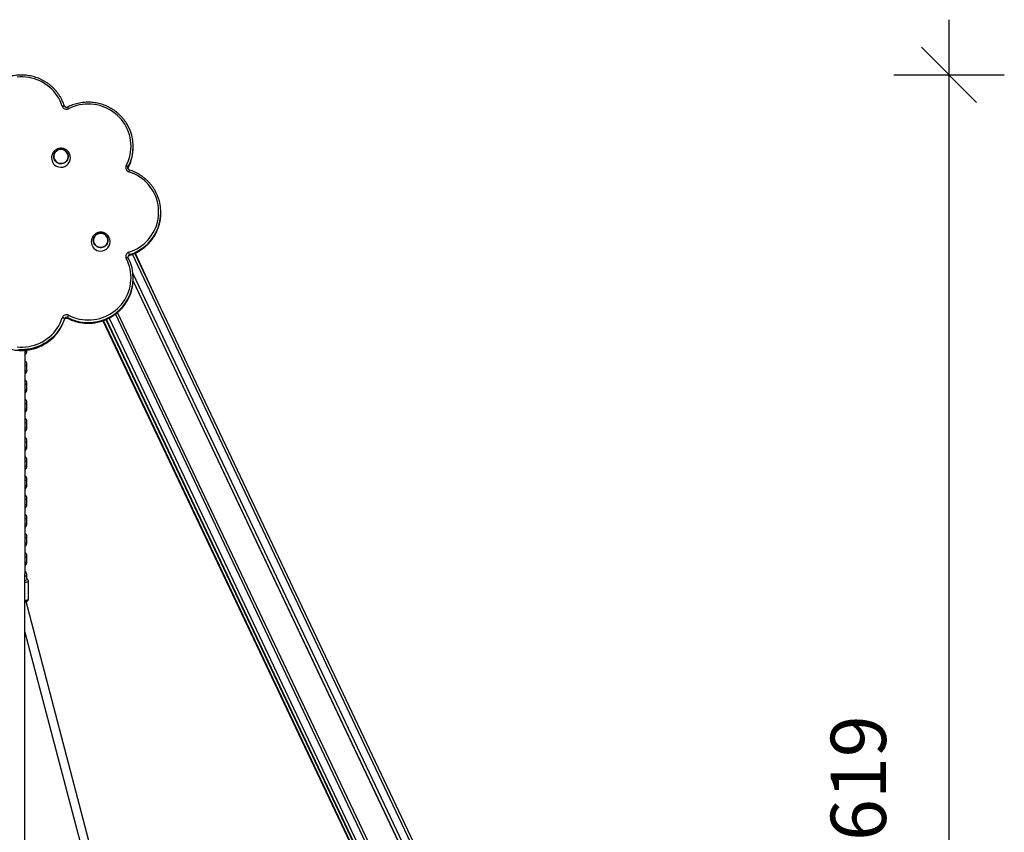
# Model space of a CAD drawing. Units: millimetres. Extents: x 69230 to 85914, y 53306 to 66444.
# Drawn here: x 70588 to 72370, y 64975 to 66444 of the extents above; entities that cross this region are included whole.
import ezdxf

# ---------------------------------------------------------------- set-up
doc = ezdxf.new("R2010")
doc.units = ezdxf.units.MM
doc.header["$LTSCALE"] = 100
doc.header["$PDSIZE"] = -1
doc.layers.get('0').update_dxf_attribs({"color": 1})
doc.layers.add('TIPTAP', color=6, linetype='Continuous')
doc.layers.add('TIPTAP_DIM', color=9, linetype='Continuous')
doc.styles.get("Standard").update_dxf_attribs({"font": 'arial.ttf'})
doc.dimstyles.new('tip', dxfattribs={"dimscale": 100, "dimtxt": 1, "dimasz": 1, "dimexe": 1, "dimexo": 1, "dimgap": 1, "dimtad": 1, "dimdec": 0, "dimtxsty": 'Standard', "dimblk": 'OBLIQUE', "dimcen": 2.5, "dimdle": 1, "dimadec": 0, "dimazin": 0, "dimtfac": 1, "dimtdec": 0, "dimtmove": 0, "dimatfit": 3, "dimldrblk": 'OBLIQUE', "dimfxl": 0, "dimarcsym": 0})

# ---------------------------------------------------------------- blocks, each defined once
blk = doc.blocks.new('K115TL AL_side')
at = {"layer": 'TIPTAP'}
for p, q in [((202.2, 2091.6), (202.2, 2092.9)), ((193.1, 2056.1), (193.1, 2054.8)), ((193.1, 2054.8), (193.1, 2054.8)), ((242.5, 2011.9), (242.2, 2012.6)), ((252.2, 1972.8), (252.2, 1974)), ((193.1, 1892), (193.1, 1892)), ((195.4, 1896.3), (195.5, 1896.3)), ((195.5, 1897.5), (195.5, 1896.3)), ((1236.5, -289), (200.9, 1898.2)), ((1240.8, -287.1), (205.1, 1900)), ((205.6, 1900.2), (238.5, 1829.6)), ((201.7, 1863.8), (1223.9, -294.9)), ((202.2, 1854), (202.2, 1855.2)), ((1219, -297.1), (202.1, 1850.5)), ((202.1, 1849.8), (1218.7, -297.2)), ((77.7, 1780.3), (77.7, 1781.5)), ((83.3, 1783.8), (83.3, 1782.6)), ((83.3, 1782.6), (83.3, 1782.6)), ((158.4, 1782.8), (1156.8, -325.7)), ((1169.5, -319.8), (170.3, 1790.3)), ((1173.7, -317.9), (174, 1793.3)), ((147.5, 1778.1), (1146.7, -332.2)), ((147.5, 1778.1), (1146.7, -332.1)), ((1147.3, -330.9), (148.5, 1778.5)), ((152.6, 1780.1), (1151, -328.3)), ((152.6, 1780.1), (1151, -328.3)), ((1151.9, -327.9), (153.6, 1780.5)), ((10, 1723.8), (10, 1725)), ((10, 1689.1), (10, 1698.8)), ((10, 1654.5), (10, 1664.1)), ((10, 1619.8), (10, 1629.4)), ((10, 1585.1), (10, 1594.7)), ((10, 1550.4), (10, 1560.1)), ((10, 1515.8), (10, 1525.4)), ((10, 1481.1), (10, 1490.7)), ((10, 1446.4), (10, 1456)), ((10, 1411.7), (10, 1421.4)), ((10, 1377.1), (10, 1386.7)), ((10, 1342.4), (10, 1352)), ((10, 1310.2), (10, 1317.3)), ((12.5, 1274.6), (12.5, 1307.3)), ((306.2, 136.2), (8.4, 1270.2)), ((6.4, 1214.9), (290.2, 134.2))]:
    blk.add_line(p, q, dxfattribs=at)
at = {"layer": 'TIPTAP', "flags": 128}
for points in [[(73.8, 2166), (72.1, 2170.9), (70, 2175.7), (67.5, 2180.3), (64.8, 2184.8), (61.7, 2189), (58.4, 2193), (54.8, 2196.8), (50.9, 2200.4), (46.8, 2203.7), (42.5, 2206.7), (37.9, 2209.4), (33.2, 2211.8), (28.4, 2213.8), (23.4, 2215.6), (18.3, 2217), (13.2, 2218), (7.9, 2218.7), (2.6, 2219.1), (-2.6, 2219.1), (-7.9, 2218.7)], [(77.7, 2166.5), (77.6, 2166.6), (77.4, 2166.7), (77, 2166.7), (76.5, 2166.7), (76, 2166.6), (75.3, 2166.4), (74.6, 2166.2), (73.8, 2166)], [(189.6, 2058.6), (191.8, 2063.3), (193.8, 2068.1), (195.4, 2073.1), (196.6, 2078.1), (197.5, 2083.3), (198, 2088.4), (198.2, 2093.7), (198, 2098.9), (197.5, 2104), (196.6, 2109.2), (195.3, 2114.2), (193.7, 2119.2), (191.8, 2124), (189.5, 2128.7), (186.9, 2133.3), (184, 2137.6), (180.8, 2141.8), (177.3, 2145.7), (173.6, 2149.4), (169.6, 2152.8), (165.4, 2155.9), (161, 2158.8), (156.4, 2161.3), (151.6, 2163.6), (146.7, 2165.5), (141.6, 2167.1), (136.5, 2168.3), (131.3, 2169.2), (126, 2169.7), (120.8, 2169.9), (115.5, 2169.7), (110.2, 2169.2), (105, 2168.3), (99.9, 2167.1), (94.8, 2165.5), (89.9, 2163.6), (85.1, 2161.4)], [(68.4, 2062.5), (66.3, 2063.2), (64.4, 2064.2), (62.6, 2065.5), (61.1, 2067.1), (59.9, 2068.9), (59.1, 2070.9), (58.5, 2072.9), (58.3, 2075.1), (58.5, 2077.2), (59, 2079.3), (59.8, 2081.3), (61, 2083.1), (62.5, 2084.7), (64.2, 2086), (66.1, 2087), (68.2, 2087.7), (70.3, 2088.1), (72.5, 2088.1), (74.6, 2087.8), (76.7, 2087.1), (78.6, 2086.1), (80.4, 2084.8), (81.8, 2083.2), (83.1, 2081.5), (83.9, 2079.5), (84.5, 2077.4), (84.7, 2075.3), (84.5, 2073.1), (84, 2071.1), (83.2, 2069.1), (82, 2067.3), (80.5, 2065.7), (78.8, 2064.3), (76.9, 2063.3), (74.8, 2062.6), (72.7, 2062.2), (70.5, 2062.2), (68.4, 2062.5)], [(77, 2063.6), (78.8, 2064.6), (80.5, 2065.9), (81.9, 2067.5), (83.1, 2069.3), (83.9, 2071.3), (84.4, 2073.3), (84.5, 2075.4), (84.3, 2077.5), (83.7, 2079.6), (82.8, 2081.5), (81.6, 2083.2), (80.1, 2084.8), (78.4, 2086), (76.5, 2087), (74.4, 2087.6), (72.3, 2088), (70.2, 2087.9), (68.1, 2087.5), (66, 2086.8), (64.2, 2085.8), (62.5, 2084.4), (61.1, 2082.8), (59.9, 2081), (59.1, 2079.1), (58.6, 2077), (58.5, 2074.9), (58.7, 2072.8), (59.3, 2070.8), (60.2, 2068.9), (61.4, 2067.1), (62.9, 2065.6), (64.6, 2064.3), (66.5, 2063.4), (68.6, 2062.7), (70.7, 2062.4), (72.8, 2062.4), (74.9, 2062.8), (77, 2063.6)], [(74.6, 2087.6), (72.5, 2087.9), (70.3, 2087.9), (68.2, 2087.6), (66.2, 2086.9), (64.3, 2085.8), (62.6, 2084.5), (61.2, 2083), (60, 2081.2), (59.2, 2079.2), (58.7, 2077.2), (58.5, 2075.1), (58.7, 2073), (59.2, 2070.9), (60.1, 2069), (61.3, 2067.2), (62.8, 2065.7), (64.5, 2064.4), (66.4, 2063.4), (68.4, 2062.7), (70.5, 2062.4), (72.7, 2062.4), (74.8, 2062.8), (76.8, 2063.5), (78.7, 2064.5), (80.4, 2065.8), (81.8, 2067.4), (83, 2069.2), (83.8, 2071.1), (84.3, 2073.2), (84.5, 2075.3), (84.3, 2077.4), (83.8, 2079.4), (82.9, 2081.4), (81.7, 2083.1), (80.2, 2084.7), (78.5, 2085.9), (76.6, 2086.9), (74.6, 2087.6)], [(193.1, 2054.8), (192.8, 2054.1), (192.7, 2053.6)], [(194.2, 1902), (199.2, 1903.7), (204.1, 1905.8), (208.8, 1908.2), (213.3, 1910.9), (217.6, 1914), (221.7, 1917.2), (225.5, 1920.8), (229.1, 1924.6), (232.5, 1928.6), (235.5, 1932.9), (238.3, 1937.4), (240.7, 1942), (242.8, 1946.8), (244.6, 1951.7), (246, 1956.7), (247.1, 1961.8), (247.8, 1966.9), (248.1, 1972.1), (248.1, 1977.3), (247.8, 1982.5), (247.1, 1987.7), (246, 1992.8), (244.6, 1997.8), (242.8, 2002.7), (240.7, 2007.5), (238.3, 2012.1), (235.5, 2016.5), (232.5, 2020.8), (229.1, 2024.8), (225.5, 2028.6), (221.7, 2032.2), (217.6, 2035.5), (213.3, 2038.5), (208.8, 2041.2), (204.1, 2043.6), (199.2, 2045.7), (194.2, 2047.4)], [(140.2, 1910.8), (138.1, 1911.5), (136.2, 1912.5), (134.5, 1913.8), (133, 1915.4), (131.8, 1917.2), (130.9, 1919.1), (130.3, 1921.2), (130.1, 1923.3), (130.3, 1925.5), (130.8, 1927.6), (131.7, 1929.5), (132.9, 1931.3), (134.3, 1932.9), (136, 1934.3), (137.9, 1935.3), (140, 1936), (142.1, 1936.4), (144.3, 1936.4), (146.5, 1936.1), (148.5, 1935.4), (150.5, 1934.4), (152.2, 1933.1), (153.7, 1931.5), (154.9, 1929.7), (155.8, 1927.8), (156.3, 1925.7), (156.5, 1923.5), (156.4, 1921.4), (155.9, 1919.3), (155, 1917.3), (153.8, 1915.5), (152.4, 1914), (150.7, 1912.6), (148.7, 1911.6), (146.7, 1910.9), (144.5, 1910.5), (142.4, 1910.5), (140.2, 1910.8)], [(148.8, 1911.8), (150.7, 1912.9), (152.3, 1914.2), (153.8, 1915.8), (154.9, 1917.6), (155.7, 1919.5), (156.2, 1921.6), (156.3, 1923.7), (156.1, 1925.8), (155.6, 1927.8), (154.7, 1929.8), (153.4, 1931.5), (152, 1933), (150.2, 1934.3), (148.3, 1935.3), (146.3, 1935.9), (144.2, 1936.2), (142, 1936.2), (139.9, 1935.8), (137.9, 1935.1), (136, 1934), (134.4, 1932.7), (132.9, 1931.1), (131.8, 1929.3), (131, 1927.4), (130.5, 1925.3), (130.3, 1923.2), (130.6, 1921.1), (131.1, 1919), (132, 1917.1), (133.2, 1915.4), (134.7, 1913.9), (136.4, 1912.6), (138.4, 1911.6), (140.4, 1911), (142.5, 1910.7), (144.7, 1910.7), (146.8, 1911.1), (148.8, 1911.8)], [(146.4, 1935.9), (144.3, 1936.2), (142.2, 1936.2), (140.1, 1935.8), (138, 1935.1), (136.1, 1934.1), (134.5, 1932.8), (133, 1931.2), (131.9, 1929.4), (131, 1927.5), (130.5, 1925.4), (130.3, 1923.3), (130.5, 1921.2), (131.1, 1919.2), (132, 1917.3), (133.2, 1915.5), (134.6, 1914), (136.3, 1912.7), (138.2, 1911.7), (140.3, 1911), (142.4, 1910.7), (144.5, 1910.7), (146.6, 1911.1), (148.7, 1911.8), (150.5, 1912.8), (152.2, 1914.1), (153.7, 1915.7), (154.8, 1917.4), (155.7, 1919.4), (156.2, 1921.4), (156.3, 1923.5), (156.1, 1925.7), (155.6, 1927.7), (154.7, 1929.6), (153.5, 1931.4), (152.1, 1932.9), (150.4, 1934.2), (148.5, 1935.2), (146.4, 1935.9)], [(85.1, 1788), (89.9, 1785.8), (94.8, 1783.9), (99.9, 1782.3), (105, 1781.1), (110.2, 1780.2), (115.5, 1779.7), (120.8, 1779.5), (126, 1779.7), (131.3, 1780.3), (136.5, 1781.1), (141.6, 1782.4), (146.7, 1784), (151.6, 1785.9), (156.4, 1788.1), (161, 1790.7), (165.4, 1793.5), (169.6, 1796.7), (173.6, 1800.1), (177.3, 1803.8), (180.8, 1807.7), (184, 1811.8), (186.9, 1816.2), (189.5, 1820.7), (191.8, 1825.4), (193.7, 1830.3), (195.3, 1835.2), (196.6, 1840.3), (197.5, 1845.4), (198, 1850.6), (198.2, 1855.8), (198, 1861), (197.5, 1866.2), (196.6, 1871.3), (195.4, 1876.4), (193.8, 1881.3), (191.8, 1886.2), (189.6, 1890.9)], [(193.1, 1892), (193.1, 1892.1), (192.9, 1892.1), (192.5, 1892.1), (192.1, 1892), (191.5, 1891.8), (190.9, 1891.5), (190.3, 1891.2), (189.6, 1890.9)], [(77.7, 1781.5), (75.8, 1776.5), (73.7, 1771.6), (71.2, 1766.9), (68.4, 1762.3), (65.3, 1757.9), (62, 1753.8), (58.3, 1749.8), (54.4, 1746.2), (50.2, 1742.7), (45.9, 1739.6), (41.3, 1736.7), (36.5, 1734.2), (31.6, 1732), (26.6, 1730.1), (21.4, 1728.5), (16.1, 1727.3), (10.8, 1726.4), (5.4, 1725.9), (0, 1725.7), (-5.4, 1725.9)], [(-7.9, 1730.7), (-2.6, 1730.4), (2.6, 1730.4), (7.9, 1730.7), (13.2, 1731.4), (18.3, 1732.5), (23.4, 1733.9), (28.4, 1735.6), (33.2, 1737.7), (37.9, 1740.1), (42.5, 1742.8), (46.8, 1745.8), (50.9, 1749.1), (54.8, 1752.6), (58.4, 1756.4), (61.7, 1760.4), (64.8, 1764.7), (67.5, 1769.1), (70, 1773.8), (72.1, 1778.5), (73.8, 1783.4)], [(-5.4, 1724.6), (0, 1724.5), (5.4, 1724.6), (10.8, 1725.2), (16.1, 1726.1), (21.4, 1727.3), (26.6, 1728.8), (31.6, 1730.8), (36.5, 1733), (41.3, 1735.5), (45.9, 1738.4), (50.2, 1741.5), (54.4, 1744.9), (58.3, 1748.6), (62, 1752.6), (65.3, 1756.7), (68.4, 1761.1), (71.2, 1765.7), (73.7, 1770.4), (75.8, 1775.3), (77.7, 1780.3)], [(6.6, 1549.6), (7, 1549.6), (8, 1549.7), (8.9, 1549.8), (9.6, 1550), (10, 1550.3), (10, 1550.4)], [(6.6, 1524.6), (7, 1524.6), (8, 1524.6), (8.9, 1524.8), (9.6, 1525), (10, 1525.3), (10, 1525.4)], [(6.6, 1515), (7, 1515), (8, 1515), (8.9, 1515.1), (9.6, 1515.4), (10, 1515.6), (10, 1515.8)], [(6.6, 1489.9), (7, 1489.9), (8, 1490), (8.9, 1490.1), (9.6, 1490.3), (10, 1490.6), (10, 1490.7)], [(6.6, 1480.3), (7, 1480.3), (8, 1480.3), (8.9, 1480.5), (9.6, 1480.7), (10, 1481), (10, 1481.1)], [(6.5, 1455.3), (7, 1455.2), (8, 1455.3), (8.9, 1455.4), (9.6, 1455.6), (10, 1455.9), (10, 1456)], [(6.5, 1445.6), (7, 1445.6), (8, 1445.7), (8.9, 1445.8), (9.6, 1446), (10, 1446.3), (10, 1446.4)], [(6.5, 1420.6), (7, 1420.6), (8, 1420.6), (8.9, 1420.8), (9.6, 1421), (10, 1421.2), (10, 1421.4)], [(6.5, 1410.9), (7, 1410.9), (8, 1411), (8.9, 1411.1), (9.6, 1411.3), (10, 1411.6), (10, 1411.7)], [(6.5, 1385.9), (7, 1385.9), (8, 1385.9), (8.9, 1386.1), (9.6, 1386.3), (10, 1386.6), (10, 1386.7)], [(6.5, 1376.3), (7, 1376.3), (8, 1376.3), (8.9, 1376.4), (9.6, 1376.7), (10, 1376.9), (10, 1377.1)], [(6.5, 1351.2), (7, 1351.2), (8, 1351.3), (8.9, 1351.4), (9.6, 1351.6), (10, 1351.9), (10, 1352)], [(6.5, 1341.6), (7, 1341.6), (8, 1341.6), (8.9, 1341.8), (9.6, 1342), (10, 1342.3), (10, 1342.4)], [(6.4, 1316.6), (7, 1316.5), (8, 1316.6), (8.9, 1316.7), (9.6, 1316.9), (10, 1317.2), (10, 1317.3)], [(12.5, 1307.3), (12.5, 1307.2), (12.2, 1306.6), (11.6, 1306.1), (10.6, 1305.6), (9.4, 1305.1), (7.9, 1304.7), (6.5, 1304.5)], [(12.5, 1274.6), (12.5, 1274.4), (12.2, 1273.9), (11.6, 1273.3), (10.6, 1272.8), (9.4, 1272.4), (7.9, 1272), (6.5, 1271.7)]]:
    blk.add_lwpolyline(points, dxfattribs=at)
at = {"layer": 'TIPTAP'}
for centre, radius, start, end in [((81.5, 2168.6), 8.04, 198.4702, 297.1454), ((76.7, 2158.1), 9.12, 21.5154, 42.9716), ((123, 2092.9), 79.2, 332.3241, 29.3551), ((122.9, 2091.7), 79.3, 332.3288, 359.9838), ((71.3, 2072.5), 16.8, 179.6255, 256.8364), ((71.6, 2072.6), 16.9, 255.9383, 0.0103), ((196.5, 2055), 7.85, 152.586, 253.0369), ((186.4, 2050.2), 8.96, 40.8422, 68.9194), ((196.6, 2054.3), 3.89, 152.3254, 178.8722), ((207, 2044.3), 13.1, 151.6383, 166.2838), ((172.9, 1974), 79.2, 332.0812, 29.3196), ((172.8, 1972.8), 79.3, 330.5096, 359.9763), ((171.3, 1975.1), 81.2, 287.3422, 331.9902), ((171.2, 1973.9), 81.2, 287.3468, 330.4271), ((143.1, 1920.8), 16.8, 179.6238, 256.8381), ((143.4, 1920.8), 16.9, 255.9383, 0.0095), ((196.5, 1894.5), 7.85, 106.9607, 207.4155), ((123, 1855.2), 79.2, 331.4457, 27.6759), ((196.6, 1893.8), 3.95, 107.1407, 179.5002), ((196.6, 1892.6), 3.95, 107.1747, 171.4584), ((164.6, 1891.5), 31.5, 11.11, 19.5079), ((122.9, 1854), 79.3, 330.6742, 359.9775), ((120.7, 1857), 82.1, 242.9437, 331.1318), ((120.7, 1855.8), 82.1, 242.9474, 330.3641), ((81.5, 1780.9), 8.04, 62.8546, 161.5298), ((72.4, 1775.8), 7.8, 47.7573, 79.3982), ((81.5, 1780.3), 4.02, 62.8568, 161.5255), ((81.5, 1779), 4.02, 62.8559, 161.5306), ((102.9, 1777.8), 20.5, 149.9754, 162.8142), ((7.6, 1726.8), 3.82, 259.2567, 309.5227), ((7.6, 1701.7), 3.83, 258.8832, 309.5823), ((7.6, 1692.1), 3.84, 258.847, 309.4879), ((7.5, 1667.1), 3.86, 258.5389, 309.5031), ((7.5, 1657.4), 3.86, 258.3969, 309.5088), ((7.5, 1632.4), 3.88, 258.1387, 309.5107), ((7.5, 1622.8), 3.9, 258.1189, 309.4217), ((7.5, 1597.8), 3.91, 257.8675, 309.446), ((7.5, 1588.1), 3.91, 257.7837, 309.4193), ((7.5, 1563.1), 3.93, 257.5728, 309.4047), ((5.4, 1314.2), 5.96, 280.9379, 310.7007)]:
    blk.add_arc(centre, radius, start, end, dxfattribs=at)
for points, knots in [([(77.7, 2166.6), (77.4, 2167.4), (76.5, 2169.8), (75, 2173.8), (72.8, 2178.3), (70.4, 2182.7), (67.7, 2187), (64.7, 2191), (61.5, 2194.9), (58.1, 2198.6), (54.4, 2202), (50.5, 2205.2), (46.4, 2208.2), (42.1, 2210.9), (37.7, 2213.4), (33.1, 2215.6), (28.4, 2217.4), (23.6, 2219), (18.7, 2220.3), (13.7, 2221.3), (8.7, 2222), (3.6, 2222.4), (-1.4, 2222.5), (-6.5, 2222.2), (-11.6, 2221.7), (-16.6, 2220.8), (-21.5, 2219.6), (-26.4, 2218.2), (-31.1, 2216.4), (-35.7, 2214.4), (-40.2, 2212), (-44.6, 2209.4), (-48.7, 2206.6), (-52.7, 2203.4), (-56.5, 2200.1), (-60, 2196.5), (-63.4, 2192.7), (-66.4, 2188.7), (-69.3, 2184.6), (-71.8, 2180.3), (-74.1, 2175.8), (-76.1, 2171.2), (-77.1, 2168.1), (-77.7, 2166.6)], [0, 0, 0, 0, 0.013315, 0.037981, 0.062652, 0.087323, 0.111995, 0.136669, 0.161345, 0.186022, 0.2107, 0.23538, 0.260062, 0.284746, 0.30943, 0.334117, 0.358805, 0.383494, 0.408184, 0.432875, 0.457567, 0.48226, 0.506953, 0.531647, 0.55634, 0.581034, 0.605727, 0.63042, 0.655112, 0.679803, 0.704493, 0.729182, 0.75387, 0.778556, 0.803242, 0.827925, 0.852606, 0.877287, 0.901965, 0.926642, 0.951316, 0.975991, 1, 1, 1, 1]), ([(192, 2131.7), (191.3, 2132.9), (189.9, 2135.4), (187.3, 2139.3), (184.2, 2143.3), (180.9, 2147.1), (177.4, 2150.7), (173.6, 2154), (169.7, 2157.2), (165.5, 2160), (161.2, 2162.7), (156.7, 2165), (152.1, 2167.1), (147.3, 2168.9), (142.5, 2170.3), (137.5, 2171.5), (132.5, 2172.4), (127.5, 2173), (122.4, 2173.2), (117.3, 2173.2), (112.3, 2172.8), (107.2, 2172.2), (102.2, 2171.2), (97.3, 2169.9), (92.5, 2168.3), (87.8, 2166.5), (84.8, 2165), (83.3, 2164.3)], [0, 0, 0, 0, 0.031049, 0.071427, 0.111807, 0.152191, 0.192577, 0.232965, 0.273357, 0.313751, 0.354147, 0.394546, 0.434948, 0.475352, 0.515757, 0.556164, 0.596573, 0.636984, 0.677395, 0.717806, 0.758219, 0.798631, 0.839042, 0.879454, 0.919864, 0.960273, 1, 1, 1, 1]), ([(83.3, 2164.3), (83.2, 2164.2), (82.7, 2164), (81.9, 2163.8), (80.7, 2163.9), (79.7, 2164.2), (78.8, 2164.8), (78, 2165.6), (77.8, 2166.3), (77.7, 2166.6)], [0, 0, 0, 0, 0.060004, 0.218144, 0.376047, 0.533751, 0.691872, 0.851191, 1, 1, 1, 1]), ([(192.8, 2130.3), (192.7, 2130.4), (192.5, 2130.8), (192.3, 2131.2), (192.2, 2131.4)], [0, 0, 0, 0, 0.402194, 1, 1, 1, 1]), ([(71.5, 2089.9), (70.7, 2089.9), (69.7, 2089.8), (68.1, 2089.6), (66.8, 2089.2), (65.2, 2088.7), (63.6, 2088), (62.1, 2087), (60.6, 2085.9), (59.2, 2084.6), (58, 2083.1), (56.9, 2081.4), (56, 2079.7), (55.3, 2077.8), (54.8, 2075.8), (54.5, 2074), (54.5, 2072.9), (54.5, 2072.4)], [0, 0, 0, 0, 0.0821573, 0.1160805, 0.1722795, 0.2307226, 0.2934954, 0.3591004, 0.4269834, 0.4967149, 0.5680552, 0.6408471, 0.7150132, 0.790504, 0.8672184, 0.9448703, 1, 1, 1, 1]), ([(88.5, 2072.4), (88.5, 2073.1), (88.4, 2074.5), (88, 2076.6), (87.4, 2078.7), (86.6, 2080.7), (85.5, 2082.5), (84.2, 2084.2), (82.7, 2085.7), (81.1, 2087), (79.3, 2088), (77.6, 2088.8), (76, 2089.3), (74.5, 2089.7), (73.1, 2089.9), (72.1, 2089.9), (71.5, 2089.9)], [0, 0, 0, 0, 0.0829081, 0.1654374, 0.246579, 0.3263983, 0.405057, 0.4826827, 0.559313, 0.6347984, 0.7086439, 0.779308, 0.8437626, 0.889464, 0.9397146, 1, 1, 1, 1]), ([(195.4, 2050.6), (195.3, 2050.6), (194.8, 2050.8), (194.1, 2051.2), (193.3, 2052), (192.9, 2053), (192.6, 2053.8), (192.7, 2054.3), (192.7, 2054.3)], [0, 0, 0, 0, 0.081344, 0.295383, 0.51107, 0.729131, 0.949819, 1, 1, 1, 1]), ([(192.8, 2053.7), (192.8, 2053.8), (192.8, 2054.2), (193, 2054.5), (193.1, 2054.8)], [0, 0, 0, 0, 0.242541, 1, 1, 1, 1]), ([(242, 2012.9), (241.9, 2013.1), (241, 2014.8), (239, 2017.9), (236.1, 2022), (232.9, 2025.9), (229.5, 2029.7), (225.9, 2033.2), (222.1, 2036.4), (218, 2039.5), (213.8, 2042.3), (209.4, 2044.8), (204.9, 2047), (200.2, 2049), (197, 2050), (195.4, 2050.6)], [0, 0, 0, 0, 0.0137887, 0.0960039, 0.1782259, 0.2604533, 0.3426856, 0.4249243, 0.5071667, 0.5894154, 0.6716695, 0.7539288, 0.8361912, 0.9184608, 1, 1, 1, 1]), ([(143.3, 1938.2), (142.6, 1938.2), (141.5, 1938.1), (139.9, 1937.8), (138.6, 1937.5), (137, 1937), (135.5, 1936.2), (133.9, 1935.3), (132.4, 1934.2), (131.1, 1932.9), (129.8, 1931.4), (128.7, 1929.7), (127.8, 1927.9), (127.1, 1926), (126.6, 1924.1), (126.4, 1922.3), (126.4, 1921.1), (126.3, 1920.7)], [0, 0, 0, 0, 0.082157, 0.116082, 0.172279, 0.230726, 0.293499, 0.359104, 0.426982, 0.49672, 0.568054, 0.640853, 0.71502, 0.790511, 0.867226, 0.94487, 1, 1, 1, 1]), ([(160.3, 1920.7), (160.3, 1921.4), (160.3, 1922.8), (159.9, 1924.9), (159.3, 1927), (158.4, 1928.9), (157.3, 1930.8), (156, 1932.4), (154.5, 1933.9), (152.9, 1935.2), (151.2, 1936.3), (149.4, 1937.1), (147.8, 1937.6), (146.4, 1937.9), (144.9, 1938.1), (143.9, 1938.2), (143.3, 1938.2)], [0, 0, 0, 0, 0.082908, 0.165438, 0.246572, 0.326399, 0.405058, 0.482684, 0.559309, 0.634799, 0.708641, 0.779309, 0.843764, 0.889463, 0.939714, 1, 1, 1, 1]), ([(195.4, 1896.3), (196.3, 1896.6), (198.8, 1897.4), (202.8, 1898.9), (207.4, 1901), (211.9, 1903.4), (216.2, 1906.1), (220.3, 1909), (224.2, 1912.2), (227.9, 1915.6), (231.4, 1919.2), (234.7, 1923), (237.7, 1927.1), (240.1, 1930.6), (241.4, 1932.9), (241.9, 1933.8)], [0, 0, 0, 0, 0.044529, 0.127151, 0.20978, 0.292405, 0.375027, 0.457643, 0.540258, 0.622864, 0.705465, 0.788064, 0.870655, 0.953241, 1, 1, 1, 1]), ([(242, 1934.1), (242.3, 1934.6), (242.7, 1935.1), (242.9, 1935.7), (242.9, 1935.7)], [0, 0, 0, 0, 0.9884875, 1, 1, 1, 1]), ([(193.1, 1892), (193.1, 1892.2), (192.8, 1892.6), (192.7, 1893.2), (192.7, 1893.7), (192.7, 1893.8)], [0, 0, 0, 0, 0.216547, 0.803961, 1, 1, 1, 1]), ([(192.8, 1893.2), (192.8, 1893.3), (192.8, 1893.7), (193.1, 1894.4), (193.7, 1895.3), (194.6, 1895.9), (195.2, 1896.2), (195.4, 1896.3)], [0, 0, 0, 0, 0.022559, 0.285033, 0.545692, 0.803336, 1, 1, 1, 1]), ([(83.3, 1782.6), (84.1, 1782.1), (86.5, 1781), (90.4, 1779.3), (95.2, 1777.6), (100.1, 1776.2), (105, 1775.1), (110, 1774.3), (115.1, 1773.8), (120.1, 1773.6), (125.2, 1773.7), (130.3, 1774.1), (135.3, 1774.9), (140.3, 1775.9), (145.2, 1777.3), (150, 1778.9), (154.6, 1780.9), (159.2, 1783.1), (163.6, 1785.6), (167.8, 1788.4), (171.9, 1791.4), (175.7, 1794.7), (179.4, 1798.1), (182.8, 1801.9), (186, 1805.8), (188.9, 1809.9), (190.9, 1813), (191.8, 1814.8), (192, 1815.1)], [0, 0, 0, 0, 0.021774, 0.062165, 0.102562, 0.142961, 0.183362, 0.223764, 0.264167, 0.304571, 0.344976, 0.385381, 0.425786, 0.466191, 0.506595, 0.546998, 0.587399, 0.6278, 0.668198, 0.708594, 0.748989, 0.789381, 0.82977, 0.870157, 0.910541, 0.950922, 0.991301, 1, 1, 1, 1]), ([(77.7, 1780.3), (77.7, 1780.4), (77.9, 1780.9), (78.3, 1781.6), (79.2, 1782.4), (80.2, 1782.8), (81.3, 1783), (82.4, 1782.9), (83, 1782.7), (83.3, 1782.6)], [0, 0, 0, 0, 0.060038, 0.223218, 0.385334, 0.545512, 0.704134, 0.861935, 1, 1, 1, 1]), ([(-77.7, 1780.3), (-77.4, 1779.4), (-76.5, 1777), (-75, 1773), (-72.8, 1768.5), (-70.4, 1764.1), (-67.7, 1759.9), (-64.7, 1755.8), (-61.5, 1751.9), (-58.1, 1748.3), (-54.4, 1744.8), (-50.5, 1741.6), (-46.4, 1738.6), (-42.1, 1735.9), (-37.7, 1733.5), (-33.1, 1731.3), (-28.4, 1729.4), (-23.6, 1727.8), (-18.7, 1726.5), (-13.7, 1725.5), (-8.7, 1724.8), (-3.6, 1724.4), (1.4, 1724.4), (6.5, 1724.6), (11.6, 1725.2), (16.6, 1726), (21.5, 1727.2), (26.4, 1728.7), (31.1, 1730.4), (35.7, 1732.5), (40.2, 1734.8), (44.6, 1737.4), (48.7, 1740.3), (52.7, 1743.4), (56.5, 1746.7), (60, 1750.3), (63.4, 1754.1), (66.4, 1758.1), (69.3, 1762.3), (71.8, 1766.6), (74.1, 1771.1), (76.1, 1775.6), (77.1, 1778.7), (77.7, 1780.3)], [0, 0, 0, 0, 0.013314, 0.03798, 0.062651, 0.087322, 0.111994, 0.136668, 0.161344, 0.186021, 0.210699, 0.23538, 0.260061, 0.284745, 0.30943, 0.334117, 0.358804, 0.383494, 0.408184, 0.432875, 0.457567, 0.48226, 0.506953, 0.531647, 0.556341, 0.581034, 0.605727, 0.63042, 0.655112, 0.679803, 0.704493, 0.729183, 0.753871, 0.778557, 0.803242, 0.827925, 0.852607, 0.877288, 0.901966, 0.926643, 0.951317, 0.975992, 1, 1, 1, 1]), ([(7, 223.8), (7, 228.8), (7, 238.4), (7, 252.3), (6.9, 265.1), (6.9, 276.7), (6.9, 287.3), (6.9, 296.5), (6.9, 304.5), (6.9, 311.5), (6.9, 317.9), (6.9, 324.2), (6.8, 338.1), (6.8, 359.7), (6.8, 385.1), (6.7, 406.6), (6.7, 424.2), (6.7, 441.8), (6.7, 459.5), (6.7, 477.6), (6.6, 492.7), (6.6, 504.5), (6.6, 512.7), (6.6, 520.6), (6.6, 528), (6.6, 534.7), (6.6, 540.7), (6.6, 546.2), (6.6, 552.2), (6.6, 559.3), (6.6, 567.9), (6.6, 577.5), (6.5, 587.7), (6.5, 600.5), (6.5, 615.5), (6.5, 632.7), (6.5, 649.4), (6.5, 665.9), (6.4, 712.1), (6.4, 758.3), (6.4, 804.6), (6.4, 821.1), (6.4, 838), (6.4, 855.4), (6.4, 870.9), (6.4, 884.1), (6.4, 894.4), (6.4, 904.1), (6.4, 912.9), (6.4, 920), (6.4, 925.4), (6.4, 929.2), (6.4, 932.9), (6.4, 937), (6.4, 941.9), (6.4, 948.9), (6.4, 957.9), (6.4, 968.5), (6.3, 978.9), (6.3, 989.1), (6.3, 999.1), (6.3, 1008.8), (6.3, 1031.3), (6.3, 1066.6), (6.4, 1114.7), (6.4, 1162.6), (6.4, 1210.6), (6.4, 1245.4), (6.4, 1267.2), (6.4, 1276), (6.4, 1285.1), (6.4, 1294.3), (6.4, 1303.7), (6.4, 1312.8), (6.4, 1321.7), (6.5, 1329.9), (6.5, 1337.4), (6.5, 1344.3), (6.5, 1351.6), (6.5, 1359.3), (6.5, 1367.4), (6.5, 1375.7), (6.5, 1384.2), (6.5, 1392.8), (6.5, 1401.2), (6.5, 1413), (6.5, 1428.1), (6.6, 1503.1), (6.7, 1581.2), (6.8, 1662.3), (6.8, 1689.6), (6.8, 1709.7), (6.9, 1721.3), (6.9, 1723.9), (6.9, 1724.7)], [0, 0, 0, 0, 0.0100106, 0.0192699, 0.0277777, 0.0355342, 0.0425392, 0.0487928, 0.0540008, 0.0585409, 0.0627053, 0.0669016, 0.0711324, 0.0904407, 0.1101134, 0.1218235, 0.1335336, 0.1452437, 0.1569538, 0.1689412, 0.1815117, 0.1869653, 0.1925218, 0.1979143, 0.2028443, 0.2073116, 0.2113162, 0.2148581, 0.2183141, 0.2233098, 0.2290368, 0.2354952, 0.2424748, 0.249336, 0.2611835, 0.2725124, 0.2835546, 0.294596, 0.3056375, 0.3759012, 0.3869426, 0.3979841, 0.4090576, 0.420623, 0.4328304, 0.4399469, 0.447015, 0.4534877, 0.4593455, 0.4645885, 0.4675844, 0.4701194, 0.4723122, 0.4749626, 0.4782194, 0.4820827, 0.4890741, 0.496226, 0.5031964, 0.5099854, 0.5165928, 0.523027, 0.5293922, 0.5616299, 0.5935677, 0.6255054, 0.657443, 0.6893933, 0.69514, 0.7010208, 0.7070357, 0.7131848, 0.7194679, 0.7257744, 0.7315523, 0.7372101, 0.7421369, 0.746434, 0.7511741, 0.7566453, 0.761763, 0.7673884, 0.773208, 0.7789149, 0.7845093, 0.7899908, 0.8024658, 0.8146113, 0.940079, 0.9584811, 0.9768178, 0.9946387, 0.9984785, 1, 1, 1, 1]), ([(7, 223.8), (7, 228.8), (7, 238.4), (7, 252.3), (6.9, 265.1), (6.9, 276.7), (6.9, 287.2), (6.9, 296.5), (6.9, 304.5), (6.9, 311.4), (6.9, 317.9), (6.9, 324.2), (6.8, 338.1), (6.8, 359.7), (6.8, 385), (6.7, 406.6), (6.7, 424.1), (6.7, 441.7), (6.7, 459.4), (6.7, 477.6), (6.6, 492.6), (6.6, 504.4), (6.6, 512.6), (6.6, 520.6), (6.6, 528), (6.6, 534.7), (6.6, 540.7), (6.6, 546.3), (6.6, 552.3), (6.6, 559.4), (6.6, 568), (6.6, 577.6), (6.5, 587.8), (6.5, 600.7), (6.5, 615.7), (6.5, 632.8), (6.5, 649.5), (6.5, 666.1), (6.4, 712.3), (6.4, 758.4), (6.4, 804.6), (6.4, 821.2), (6.4, 838.1), (6.4, 855.5), (6.4, 870.9), (6.4, 884.1), (6.4, 894.5), (6.4, 904.2), (6.4, 912.9), (6.4, 920), (6.4, 925.4), (6.4, 929.2), (6.4, 932.9), (6.4, 937), (6.4, 941.9), (6.4, 948.9), (6.4, 957.9), (6.4, 968.5), (6.3, 978.9), (6.3, 989.1), (6.3, 999), (6.3, 1008.8), (6.3, 1031.3), (6.3, 1066.6), (6.4, 1114.6), (6.4, 1162.5), (6.4, 1210.5), (6.4, 1245.3), (6.4, 1267.1), (6.4, 1275.9), (6.4, 1284.9), (6.4, 1294.2), (6.4, 1303.5), (6.4, 1312.8), (6.4, 1321.7), (6.5, 1329.9), (6.5, 1337.3), (6.5, 1344.4), (6.5, 1351.6), (6.5, 1359.3), (6.5, 1367.5), (6.5, 1375.8), (6.5, 1384.4), (6.5, 1393), (6.5, 1401.4), (6.5, 1413.1), (6.5, 1428.2), (6.6, 1503.3), (6.7, 1581.3), (6.8, 1662.4), (6.8, 1689.7), (6.8, 1709.7), (6.9, 1721.3), (6.9, 1723.9), (6.9, 1724.7)], [0, 0, 0, 0, 0.010007, 0.019263, 0.027768, 0.035523, 0.042526, 0.048779, 0.053987, 0.058527, 0.06269, 0.066885, 0.071114, 0.090414, 0.110079, 0.121785, 0.13349, 0.145196, 0.156902, 0.168886, 0.181461, 0.186919, 0.192481, 0.197888, 0.202831, 0.20731, 0.211326, 0.214878, 0.218349, 0.223364, 0.229113, 0.235593, 0.242584, 0.249449, 0.261297, 0.27262, 0.283657, 0.294693, 0.305729, 0.37596, 0.386996, 0.398033, 0.409102, 0.420664, 0.432868, 0.439983, 0.447045, 0.453512, 0.459365, 0.464604, 0.467596, 0.470128, 0.47232, 0.474971, 0.478228, 0.482091, 0.48908, 0.496229, 0.503196, 0.509982, 0.516587, 0.523018, 0.52938, 0.561604, 0.593527, 0.625451, 0.657375, 0.68931, 0.695055, 0.700935, 0.706951, 0.713104, 0.719393, 0.725713, 0.73151, 0.737187, 0.742132, 0.746447, 0.751206, 0.756698, 0.761834, 0.767479, 0.773304, 0.779015, 0.784612, 0.790094, 0.802564, 0.814705, 0.94012, 0.958514, 0.976843, 0.994656, 0.998494, 1, 1, 1, 1]), ([(6.9, 1716.8), (7.1, 1717), (7.8, 1717.6), (8.6, 1718.8), (9.4, 1720.4), (9.9, 1722.1), (10, 1723.2), (10, 1723.8)], [0, 0, 0, 0, 0.121588, 0.342442, 0.562771, 0.782551, 1, 1, 1, 1]), ([(10, 1698.8), (10, 1699.1), (10, 1700.1), (9.6, 1701.6), (9, 1703.2), (8.1, 1704.7), (7.2, 1705.5), (6.8, 1705.9)], [0, 0, 0, 0, 0.137429, 0.354602, 0.571834, 0.789196, 1, 1, 1, 1]), ([(6.8, 1682.1), (7.1, 1682.3), (7.8, 1682.9), (8.6, 1684.2), (9.4, 1685.7), (9.9, 1687.4), (10, 1688.6), (10, 1689.1)], [0, 0, 0, 0, 0.128692, 0.347759, 0.56628, 0.78431, 1, 1, 1, 1]), ([(10, 1664.1), (10, 1664.5), (10, 1665.4), (9.6, 1666.9), (9, 1668.5), (8, 1670), (7.3, 1670.9), (6.8, 1671.2), (6.8, 1671.2)], [0, 0, 0, 0, 0.136296, 0.351678, 0.567119, 0.782665, 0.998533, 1, 1, 1, 1]), ([(6.8, 1647.3), (7, 1647.6), (7.8, 1648.2), (8.6, 1649.5), (9.4, 1651.1), (9.9, 1652.7), (10, 1653.9), (10, 1654.5)], [0, 0, 0, 0, 0.135386, 0.352771, 0.569639, 0.785967, 1, 1, 1, 1]), ([(10, 1629.4), (10, 1629.8), (10, 1630.7), (9.6, 1632.2), (9, 1633.8), (8, 1635.3), (7.3, 1636.2), (6.8, 1636.6), (6.7, 1636.6)], [0, 0, 0, 0, 0.1353627, 0.3492705, 0.5632367, 0.7773074, 0.9916758, 1, 1, 1, 1]), ([(6.7, 1612.6), (7, 1612.9), (7.7, 1613.5), (8.6, 1614.8), (9.4, 1616.4), (9.9, 1618.1), (10, 1619.2), (10, 1619.8)], [0, 0, 0, 0, 0.141202, 0.357124, 0.572534, 0.787408, 1, 1, 1, 1]), ([(10, 1594.7), (10, 1595.1), (10, 1596.1), (9.6, 1597.5), (9, 1599.2), (8, 1600.6), (7.2, 1601.6), (6.7, 1601.9), (6.7, 1602)], [0, 0, 0, 0, 0.134583, 0.347245, 0.559992, 0.77283, 0.985974, 1, 1, 1, 1]), ([(6.7, 1577.9), (7, 1578.2), (7.7, 1578.8), (8.6, 1580.1), (9.4, 1581.7), (9.9, 1583.4), (10, 1584.5), (10, 1585.1)], [0, 0, 0, 0, 0.14658, 0.361137, 0.575198, 0.78874, 1, 1, 1, 1]), ([(6.6, 1543.2), (7, 1543.5), (7.7, 1544.2), (8.6, 1545.5), (9.4, 1547), (9.9, 1548.7), (10, 1549.9), (10, 1550.4)], [0, 0, 0, 0, 0.1518818, 0.3651183, 0.5778505, 0.7900515, 1, 1, 1, 1]), ([(10, 1560.1), (10, 1560.4), (10, 1561.4), (9.6, 1562.9), (9, 1564.5), (8, 1565.9), (7.2, 1566.9), (6.7, 1567.3), (6.7, 1567.3)], [0, 0, 0, 0, 0.133834, 0.345291, 0.556819, 0.768462, 0.980388, 1, 1, 1, 1]), ([(10, 1525.4), (10, 1525.8), (10, 1526.7), (9.6, 1528.2), (9, 1529.8), (8, 1531.3), (7.2, 1532.2), (6.7, 1532.6), (6.6, 1532.7)], [0, 0, 0, 0, 0.133067, 0.343333, 0.553683, 0.764123, 0.974866, 1, 1, 1, 1]), ([(6.6, 1508.5), (6.9, 1508.8), (7.7, 1509.5), (8.6, 1510.8), (9.4, 1512.4), (9.9, 1514), (10, 1515.2), (10, 1515.8)], [0, 0, 0, 0, 0.157127, 0.369037, 0.580456, 0.791347, 1, 1, 1, 1]), ([(10, 1490.7), (10, 1491.1), (10, 1492), (9.6, 1493.5), (9, 1495.1), (8, 1496.6), (7.2, 1497.6), (6.7, 1498), (6.6, 1498)], [0, 0, 0, 0, 0.13232, 0.341421, 0.550581, 0.759852, 0.969404, 1, 1, 1, 1]), ([(6.6, 1473.8), (6.9, 1474.1), (7.7, 1474.8), (8.6, 1476.1), (9.4, 1477.7), (9.9, 1479.4), (10, 1480.5), (10, 1481.1)], [0, 0, 0, 0, 0.162297, 0.372915, 0.583034, 0.792629, 1, 1, 1, 1]), ([(10, 1456), (10, 1456.4), (10, 1457.4), (9.6, 1458.8), (9, 1460.5), (8, 1461.9), (7.2, 1462.9), (6.6, 1463.3), (6.6, 1463.4)], [0, 0, 0, 0, 0.131598, 0.339519, 0.547513, 0.75562, 0.964013, 1, 1, 1, 1]), ([(6.5, 1439.1), (6.9, 1439.4), (7.7, 1440.1), (8.6, 1441.4), (9.4, 1443), (9.9, 1444.7), (10, 1445.8), (10, 1446.4)], [0, 0, 0, 0, 0.167201, 0.376586, 0.585475, 0.793843, 1, 1, 1, 1]), ([(10, 1421.4), (10, 1421.7), (10, 1422.7), (9.6, 1424.2), (9, 1425.8), (8, 1427.2), (7.2, 1428.2), (6.6, 1428.7), (6.5, 1428.7)], [0, 0, 0, 0, 0.130925, 0.337818, 0.544771, 0.751835, 0.959174, 1, 1, 1, 1]), ([(6.5, 1404.4), (6.9, 1404.7), (7.7, 1405.4), (8.6, 1406.8), (9.4, 1408.3), (9.9, 1410), (10, 1411.2), (10, 1411.7)], [0, 0, 0, 0, 0.171195, 0.379576, 0.587463, 0.794831, 1, 1, 1, 1]), ([(10, 1386.7), (10, 1387.1), (10, 1388), (9.6, 1389.5), (9, 1391.1), (8, 1392.6), (7.2, 1393.6), (6.6, 1394), (6.5, 1394.1)], [0, 0, 0, 0, 0.130384, 0.336389, 0.542464, 0.748651, 0.955122, 1, 1, 1, 1]), ([(6.5, 1369.7), (6.9, 1370), (7.7, 1370.7), (8.6, 1372.1), (9.4, 1373.7), (9.9, 1375.3), (10, 1376.5), (10, 1377.1)], [0, 0, 0, 0, 0.174801, 0.382275, 0.589258, 0.795724, 1, 1, 1, 1]), ([(10, 1352), (10, 1352.4), (10, 1353.3), (9.6, 1354.8), (9, 1356.4), (8, 1357.9), (7.2, 1358.9), (6.6, 1359.3), (6.5, 1359.4)], [0, 0, 0, 0, 0.129869, 0.335094, 0.540376, 0.74577, 0.951437, 1, 1, 1, 1]), ([(6.5, 1335), (6.8, 1335.3), (7.7, 1336), (8.6, 1337.4), (9.4, 1339), (9.9, 1340.7), (10, 1341.8), (10, 1342.4)], [0, 0, 0, 0, 0.178072, 0.384725, 0.590873, 0.796534, 1, 1, 1, 1]), ([(8.7, 1322.2), (8.6, 1322.3), (8.5, 1322.9), (7.9, 1324), (7.2, 1325.2), (6.6, 1325.7), (6.5, 1325.9)], [0, 0, 0, 0, 0.081225, 0.455683, 0.830371, 1, 1, 1, 1]), ([(10, 1317.3), (10, 1317.7), (10, 1318.7), (9.6, 1320.1), (9.2, 1321.4), (8.7, 1322), (8.7, 1322.2)], [0, 0, 0, 0, 0.216292, 0.55803, 0.899883, 1, 1, 1, 1]), ([(12.5, 1307.3), (12.5, 1307.7), (12.4, 1308.3), (12, 1309.2), (11.4, 1310), (10.8, 1310.6), (10.3, 1310.9), (10, 1311.1)], [0, 0, 0, 0, 0.190368, 0.388423, 0.58503, 0.795904, 1, 1, 1, 1]), ([(6.4, 1269.6), (6.9, 1269.7), (8, 1270), (9.3, 1270.5), (10.4, 1271), (11.3, 1271.7), (11.9, 1272.5), (12.4, 1273.4), (12.5, 1274.2), (12.5, 1274.6), (12.5, 1274.6)], [0, 0, 0, 0, 0.160561, 0.345179, 0.520043, 0.649499, 0.766356, 0.877929, 0.987925, 1, 1, 1, 1])]:
    blk.add_open_spline(points, degree=3, knots=knots, dxfattribs=at)
blk = doc.blocks.new('_Oblique')
at = {"color": 0, "linetype": 'ByBlock', "lineweight": -2}
blk.add_line((-0.5, -0.5), (0.5, 0.5), dxfattribs=at)
blk = doc.blocks.new('*D8')
at = {"layer": 'Defpoints', "color": 0}
for p in [(70591.6, 66344.3), (72269.5, 66344.3), (71852.9, 63725.6)]:
    blk.add_point(p, dxfattribs=at)
at = {"layer": 'TIPTAP_DIM', "color": 0, "linetype": 'ByBlock', "lineweight": -2}
for p, q in [((72269.5, 63625.6), (72269.5, 66444.3)), ((72169.5, 66344.3), (72369.5, 66344.3)), ((72169.5, 63725.6), (72369.5, 63725.6))]:
    blk.add_line(p, q, dxfattribs=at)
at = {"layer": 'TIPTAP_DIM', "color": 0, "lineweight": -2, "xscale": 100, "yscale": 100, "zscale": 100}
for p, rotation in [((72269.5, 66344.3), 90), ((72269.5, 63725.6), 270)]:
    blk.add_blockref('_Oblique', p, dxfattribs=dict(at, rotation=rotation))
at = {"layer": 'TIPTAP_DIM', "color": 0, "insert": (72118.5, 65034.9), "char_height": 100, "attachment_point": 5, "rotation": 90}
blk.add_mtext('2619', dxfattribs=at)

msp = doc.modelspace()

# ---------------------------------------------------------------- block references
at = {"layer": 'TIPTAP_DIM'}
msp.add_blockref('K115TL AL_side', (70591.6, 64121.8), dxfattribs=at)

# ---------------------------------------------------------------- dimensions: what is measured, and where the dimension line sits
dim = msp.add_linear_dim(base=(72269.5, 66344.3), p1=(71852.9, 63725.6), p2=(70591.6, 66344.3), angle=90, dimstyle='tip', dxfattribs=at)
dim.commit()
dim.dimension.update_dxf_attribs({"geometry": '*D8', "text_midpoint": (72118.5, 65034.9)})

doc.saveas('drawing.dxf')
